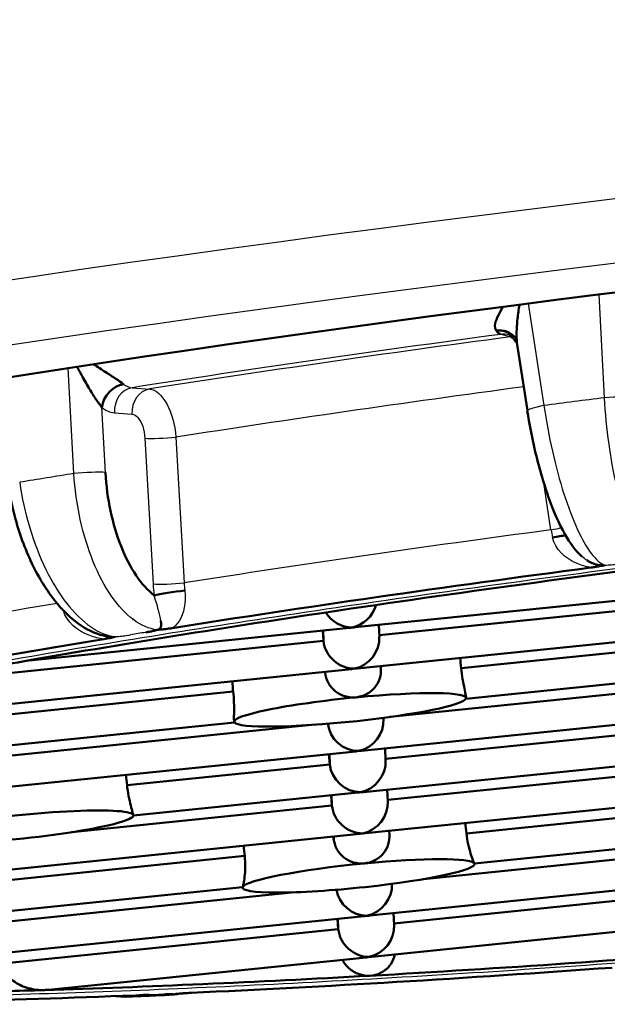
# Model space of a CAD drawing. Units: millimetres. Extents: x 0 to 2100, y 0 to 4005.
# Drawn here: x 1091 to 1094, y 1904 to 1908 of the extents above; entities that cross this region are included whole.
import ezdxf

# ---------------------------------------------------------------- set-up
doc = ezdxf.new("R2010")
doc.units = ezdxf.units.MM
doc.header["$LTSCALE"] = 10
doc.layers.add('Visible Edges(ISO)', color=7, linetype='Continuous', lineweight=50)
doc.layers.add('Visible Tangent Edges(ISO)', color=7, linetype='Continuous', lineweight=25)

msp = doc.modelspace()

# ---------------------------------------------------------------- linework, layer by layer
at = {"layer": 'Visible Edges(ISO)'}
for p, q in [((1093.5224, 1906.634), (1093.4775, 1906.9249)), ((1093.756, 1906.0073), (1093.7559, 1906.0074)), ((1092.7831, 1905.704), (1094.4899, 1905.878)), ((1094.3788, 1905.8221), (1092.8867, 1905.6699)), ((1091.8295, 1905.7396), (1091.8285, 1905.7395)), ((1091.9461, 1905.7514), (1091.9458, 1905.7514)), ((1091.3702, 1905.5599), (1092.7589, 1905.7015)), ((1091.5712, 1905.7132), (1091.5708, 1905.7132)), ((1092.6456, 1905.6899), (1092.6478, 1905.6455)), ((1092.7921, 1905.5274), (1094.4989, 1905.7015)), ((1092.8871, 1905.6638), (1092.8845, 1905.7143)), ((1092.6441, 1905.6898), (1092.6478, 1905.6455)), ((1092.6478, 1905.6455), (1091.1557, 1905.4934)), ((1094.3878, 1905.6455), (1093.2379, 1905.5283)), ((1091.0611, 1905.3509), (1092.7679, 1905.5249)), ((1092.8941, 1905.5264), (1092.8935, 1905.5377)), ((1093.2582, 1905.3975), (1094.5079, 1905.5249)), ((1092.6546, 1905.5134), (1092.6548, 1905.5094)), ((1094.3968, 1905.469), (1092.932, 1905.3196)), ((1092.2603, 1905.4286), (1091.1648, 1905.3168)), ((1093.2592, 1905.4012), (1093.2588, 1905.405)), ((1092.8101, 1905.1743), (1094.5169, 1905.3484)), ((1092.9051, 1905.3107), (1092.9048, 1905.3159)), ((1091.0701, 1905.1743), (1092.2656, 1905.2962)), ((1092.5964, 1905.2854), (1091.1738, 1905.1403)), ((1092.2644, 1905.2992), (1092.2641, 1905.3018)), ((1094.4058, 1905.2925), (1092.9138, 1905.1403)), ((1092.9141, 1905.1342), (1092.9115, 1905.1846)), ((1091.0791, 1904.9978), (1092.7859, 1905.1718)), ((1092.6711, 1905.1601), (1092.6748, 1905.1159)), ((1092.6726, 1905.1603), (1092.6748, 1905.1159)), ((1094.5259, 1905.1718), (1092.8191, 1904.9978)), ((1092.6748, 1905.1159), (1091.8048, 1905.0272)), ((1094.4148, 1905.1159), (1092.9228, 1904.9637)), ((1092.7949, 1904.9953), (1091.8321, 1904.8971)), ((1092.6801, 1904.9836), (1092.6838, 1904.9394)), ((1092.6816, 1904.9837), (1092.6838, 1904.9394)), ((1094.5349, 1904.9953), (1092.8281, 1904.8212)), ((1092.9231, 1904.9576), (1092.9205, 1905.0081)), ((1092.6838, 1904.9394), (1091.5668, 1904.8254)), ((1094.4238, 1904.9394), (1093.2605, 1904.8207)), ((1091.8321, 1904.898), (1091.8321, 1904.898)), ((1092.8039, 1904.8187), (1091.0971, 1904.6447)), ((1092.6906, 1904.8072), (1092.6911, 1904.7977)), ((1092.9304, 1904.8146), (1092.9295, 1904.8315)), ((1094.5439, 1904.8187), (1093.2951, 1904.6914)), ((1094.4328, 1904.7628), (1093.0759, 1904.6244)), ((1092.3098, 1904.7237), (1091.2008, 1904.6106)), ((1093.2954, 1904.6895), (1093.2953, 1904.6914)), ((1094.5529, 1904.6422), (1092.8461, 1904.4681)), ((1092.3007, 1904.59), (1091.1061, 1904.4681)), ((1092.5245, 1904.5682), (1091.2098, 1904.4341)), ((1092.3007, 1904.5875), (1092.3004, 1904.5899)), ((1094.4419, 1904.5863), (1092.9498, 1904.4341)), ((1092.8219, 1904.4656), (1091.1151, 1904.2916)), ((1094.5619, 1904.4656), (1092.8551, 1904.2916)), ((1092.9501, 1904.428), (1092.9475, 1904.4785)), ((1092.7071, 1904.4539), (1092.7109, 1904.4097)), ((1092.7086, 1904.4541), (1092.7109, 1904.4097)), ((1092.7109, 1904.4097), (1091.2721, 1904.263)), ((1092.8309, 1904.2891), (1091.4682, 1904.1501))]:
    msp.add_line(p, q, dxfattribs=at)
for centre, major_axis, ratio, start_param, end_param in [((1096.1675, 1906.3399), (-10.296, -1.0556), 0.101465, 3.243761, 6.763834), ((1091.7828, 1906.6553), (-0.0618, -0.0786), 0.78248, 3.848677, 5.357643), ((1093.6023, 1906.0798), (-0.0981, -0.0192), 0.043473, 3.693098, 4.420551), ((1096.269, 1905.3502), (8.4557, 0.8669), 0.101465, 1.771758, 1.987404), ((1096.269, 1905.3502), (-8.7541, -0.8975), 0.101465, 4.988551, 5.211534), ((1092.0075, 1905.8492), (-0.099, -0.0138), 0.06606, 4.232538, 5.761128), ((1096.269, 1905.3502), (8.4557, 0.8669), 0.101465, 1.987404, 2.177033), ((1092.7588, 1905.8221), (-0.0822, -0.0958), 0.903552, 0.861695, 2.044244), ((1092.7588, 1905.8221), (-0.0954, 0.0818), 0.902598, 1.23553, 2.33085), ((1092.7588, 1905.8221), (-0.0822, -0.0958), 0.903552, 0.760054, 0.861695), ((1092.7588, 1905.8221), (0.0954, -0.0818), 0.902598, 5.472443, 5.574084), ((1096.269, 1905.3502), (-8.7541, -0.8975), 0.101465, 5.250401, 5.473412), ((1092.7678, 1905.6455), (-0.0822, -0.0958), 0.903552, 0.861695, 2.381539), ((1092.7678, 1905.6455), (0.0954, -0.0818), 0.902598, 3.901646, 5.472443), ((-474.0655, 1750.8624), (1572.2904, 91.2277), 0.992903, 0.040696, 0.040724), ((1096.269, 1905.3502), (8.4557, 0.8669), 0.101465, 2.177033, 2.226863), ((1092.7678, 1905.6455), (-0.0822, -0.0958), 0.903552, 0.760054, 0.861695), ((1092.7678, 1905.6455), (-0.0954, 0.0818), 0.902598, 2.33085, 2.432491), ((1100.2796, 1750.8441), (-132.5659, 1569.3456), 0.003459, 4.810811, 4.810814), ((2658.511, 2070.3613), (-1572.2038, -92.7073), 0.992904, 0.046319, 0.046348), ((1092.7618, 1905.3502), (-0.4974, -0.051), 0.101465, 4.652662, 6.33251), ((1092.7618, 1905.3502), (0.4974, 0.051), 0.101465, 6.223458, 7.794254), ((1092.7618, 1905.3502), (0.4974, 0.051), 0.101465, 4.761714, 6.223458), ((1092.7858, 1905.2925), (0.0822, 0.0958), 0.903552, 4.003287, 5.523132), ((1092.7618, 1905.3502), (-0.4974, -0.051), 0.101465, 0.049325, 1.620121), ((1092.7858, 1905.2925), (-0.0954, 0.0818), 0.902598, 0.776594, 2.33085), ((1092.7858, 1905.2925), (-0.0822, -0.0958), 0.903552, 0.760054, 0.861695), ((1092.7858, 1905.2925), (0.0954, -0.0818), 0.902598, 5.472443, 5.574084), ((1092.7948, 1905.1159), (-0.0954, 0.0818), 0.902598, 0.760054, 2.33085), ((1092.7948, 1905.1159), (0.0822, 0.0958), 0.903552, 4.003287, 5.523132), ((-425.3082, 1756.8689), (1521.8044, 88.0128), 0.992903, 0.039862, 0.039891), ((1092.7948, 1905.1159), (-0.0822, -0.0958), 0.903552, 0.760054, 0.861695), ((1092.7948, 1905.1159), (0.0954, -0.0818), 0.902598, 5.472443, 5.574084), ((1092.8038, 1904.9394), (0.0954, -0.0818), 0.902598, 3.901646, 5.472443), ((1092.8038, 1904.9394), (0.0822, 0.0958), 0.903552, 4.003287, 5.523132), ((1091.3347, 1904.847), (0.4974, 0.051), 0.101465, 6.277979, 8.395631), ((1091.3347, 1904.847), (0.4974, 0.051), 0.101465, 4.160337, 6.277979), ((-360.1761, 1764.4338), (1457.7985, 83.9978), 0.992903, 0.039012, 0.039042), ((1100.3159, 1750.1324), (-132.5659, 1569.3456), 0.003459, 4.810811, 4.810817), ((1092.8038, 1904.9394), (-0.0822, -0.0958), 0.903552, 0.760054, 0.861695), ((1092.8038, 1904.9394), (0.0954, -0.0818), 0.902598, 5.472443, 5.574084), ((2544.1529, 2060.6531), (-1457.6501, -86.535), 0.992904, 0.048004, 0.048035), ((1092.7981, 1904.6385), (-0.4974, -0.051), 0.101465, 4.652662, 6.223458), ((1092.7981, 1904.6385), (0.4974, 0.051), 0.101465, 0.049325, 1.511069), ((1092.7981, 1904.6385), (0.4974, 0.051), 0.101465, 4.761714, 6.33251), ((1092.8219, 1904.5863), (-0.0822, -0.0958), 0.903552, 0.861695, 2.378686), ((1092.7981, 1904.6385), (-0.4974, -0.051), 0.101465, 6.223458, 7.903307), ((1092.8219, 1904.5863), (-0.0954, 0.0818), 0.902598, 0.822854, 2.33085), ((1092.8219, 1904.5863), (0.0822, 0.0958), 0.903552, 3.901646, 4.003287), ((1092.8219, 1904.5863), (-0.0954, 0.0818), 0.902598, 2.33085, 2.432491), ((1092.8309, 1904.4097), (0.0822, 0.0958), 0.903552, 4.003287, 5.523132), ((1092.8309, 1904.4097), (0.0954, -0.0818), 0.902598, 3.901646, 5.472443), ((1096.269, 1905.3502), (-8.4557, -0.8669), 0.101465, 1.143786, 1.359432), ((1092.8309, 1904.4097), (-0.0822, -0.0958), 0.903552, 0.760054, 0.861695), ((1092.8309, 1904.4097), (0.0954, -0.0818), 0.902598, 5.472443, 5.574084), ((1096.269, 1905.3502), (8.7541, 0.8975), 0.101465, 4.202951, 4.426343), ((1096.269, 1905.3502), (-8.4557, -0.8669), 0.101465, 0.954157, 1.143786), ((1096.269, 1905.3502), (-8.4557, -0.8669), 0.101465, 0.904328, 0.954157), ((1096.269, 1905.3502), (8.7541, 0.8975), 0.101465, 3.941153, 4.164543)]:
    msp.add_ellipse(centre, major_axis=major_axis, ratio=ratio, start_param=start_param, end_param=end_param, dxfattribs=at)
for points, knots in [([(1093.4775, 1906.9249), (1093.4765, 1906.9312), (1093.476, 1906.938), (1093.4757, 1906.9452), (1093.4751, 1906.9608), (1093.4757, 1906.9782), (1093.4771, 1906.9969), (1093.4784, 1907.0156), (1093.4805, 1907.0356), (1093.4833, 1907.0565), (1093.4846, 1907.0665), (1093.4861, 1907.0767), (1093.4878, 1907.0872)], [0.1078886, 0.1078886, 0.1078886, 0.1078886, 0.2, 0.2, 0.2, 0.4, 0.4, 0.4, 0.6, 0.6, 0.6, 0.6956246, 0.6956246, 0.6956246, 0.6956246]), ([(1093.4182, 1907.0782), (1093.41, 1907.0657), (1093.403, 1907.0537), (1093.3975, 1907.0425), (1093.3906, 1907.0286), (1093.386, 1907.0159), (1093.384, 1907.0045), (1093.382, 1906.993), (1093.3827, 1906.9831), (1093.3876, 1906.9758)], [0.4403945, 0.4403945, 0.4403945, 0.4403945, 0.6, 0.6, 0.6, 0.8, 0.8, 0.8, 1, 1, 1, 1]), ([(1093.3876, 1906.9758), (1093.402, 1906.9786), (1093.4195, 1906.9778), (1093.4336, 1906.9726), (1093.4469, 1906.9676), (1093.4578, 1906.9596), (1093.4663, 1906.949)], [0, 0, 0, 0, 0.3333333, 0.3333333, 0.3333333, 0.6445657, 0.6445657, 0.6445657, 0.6445657]), ([(1093.4691, 1906.9449), (1093.4675, 1906.9463), (1093.4644, 1906.9488), (1093.4558, 1906.9535), (1093.4505, 1906.9558), (1093.4446, 1906.9574)], [0, 0, 0, 0, 0.003193001, 0.003193001, 0.006042071, 0.006042071, 0.006042071, 0.006042071]), ([(1093.4751, 1906.9323), (1093.4751, 1906.9323), (1093.475, 1906.933), (1093.4741, 1906.9358), (1093.4732, 1906.9381), (1093.4705, 1906.9433), (1093.4686, 1906.9462), (1093.4663, 1906.949)], [0.000298066, 0.000298066, 0.000298066, 0.000298066, 0.001803906, 0.001803906, 0.003615303, 0.003615303, 0.005458688, 0.005458688, 0.005458688, 0.005458688]), ([(1091.7898, 1906.7465), (1091.7812, 1906.7528), (1091.7704, 1906.7605), (1091.7572, 1906.7693), (1091.7439, 1906.7782), (1091.7282, 1906.7882), (1091.7117, 1906.7989), (1091.6956, 1906.8093), (1091.6786, 1906.8203), (1091.6611, 1906.8318)], [0, 0, 0, 0, 0.2, 0.2, 0.2, 0.4, 0.4, 0.4, 0.5946054, 0.5946054, 0.5946054, 0.5946054]), ([(1091.5906, 1906.8211), (1091.597, 1906.8089), (1091.6033, 1906.7971), (1091.6096, 1906.7857), (1091.62, 1906.7666), (1091.6302, 1906.7485), (1091.6404, 1906.7314), (1091.6505, 1906.7144), (1091.6606, 1906.6985), (1091.6702, 1906.6842), (1091.6798, 1906.6699), (1091.6891, 1906.6572), (1091.6965, 1906.6466)], [0.2793631, 0.2793631, 0.2793631, 0.2793631, 0.4, 0.4, 0.4, 0.6, 0.6, 0.6, 0.8, 0.8, 0.8, 1, 1, 1, 1]), ([(1093.7561, 1906.0076), (1093.7268, 1906.033), (1093.7045, 1906.0648), (1093.6576, 1906.1477), (1093.6337, 1906.2029), (1093.5906, 1906.3251), (1093.5709, 1906.3933), (1093.5416, 1906.5186), (1093.5305, 1906.5761), (1093.5218, 1906.6324)], [0, 0, 0, 0, 0.0191991, 0.0191991, 0.04195037, 0.04195037, 0.06397023, 0.06397023, 0.08116515, 0.08116515, 0.08116515, 0.08116515]), ([(1091.9211, 1905.8406), (1091.8931, 1905.8628), (1091.8674, 1905.8912), (1091.8436, 1905.9266), (1091.8198, 1905.9619), (1091.7979, 1906.0042), (1091.7793, 1906.0512), (1091.7606, 1906.0982), (1091.7453, 1906.1498), (1091.7341, 1906.203), (1091.7228, 1906.2561), (1091.7156, 1906.3107), (1091.7122, 1906.368)], [0, 0, 0, 0, 0.25, 0.25, 0.25, 0.5, 0.5, 0.5, 0.75, 0.75, 0.75, 0.9999621, 0.9999621, 0.9999621, 0.9999621]), ([(1091.7178, 1905.6652), (1091.6799, 1905.6723), (1091.6433, 1905.6883), (1091.5726, 1905.7346), (1091.5381, 1905.7667), (1091.4679, 1905.8503), (1091.4327, 1905.9056), (1091.372, 1906.0279), (1091.3459, 1906.0967), (1091.3138, 1906.2133), (1091.3039, 1906.2606), (1091.2969, 1906.3075)], [0, 0, 0, 0, 0.01629159, 0.01629159, 0.03429421, 0.03429421, 0.05614998, 0.05614998, 0.07820701, 0.07820701, 0.09252316, 0.09252316, 0.09252316, 0.09252316]), ([(1091.934, 1905.6928), (1091.9385, 1905.6932), (1091.9496, 1905.6943), (1091.9583, 1905.6952), (1091.9706, 1905.6966), (1091.9822, 1905.6984), (1091.9919, 1905.6993), (1091.997, 1905.7)], [0, 0, 0, 0, 0.2, 0.4, 0.6, 0.8, 0.9990284, 0.9990284, 0.9990284, 0.9990284]), ([(1091.7534, 1905.6635), (1091.7488, 1905.6622), (1091.7425, 1905.6619), (1091.7318, 1905.6623), (1091.7233, 1905.6635), (1091.7184, 1905.6645), (1091.7176, 1905.6646)], [0, 0, 0, 0, 0.1428571, 0.2857143, 0.4285714, 0.4573793, 0.4573793, 0.4573793, 0.4573793]), ([(1092.7863, 1905.4037), (1092.8014, 1905.4051), (1092.8172, 1905.4096), (1092.8454, 1905.4244), (1092.8578, 1905.4346), (1092.8768, 1905.4573), (1092.8845, 1905.4712), (1092.8931, 1905.4993), (1092.8947, 1905.5132), (1092.8941, 1905.5264)], [0.05446327, 0.05446327, 0.05446327, 0.05446327, 0.05903345, 0.05903345, 0.06360363, 0.06360363, 0.06814615, 0.06814615, 0.07208207, 0.07208207, 0.07208207, 0.07208207]), ([(1093.2379, 1905.5283), (1093.2394, 1905.5133), (1093.2417, 1905.4971), (1093.2468, 1905.4668), (1093.2497, 1905.4527), (1093.2544, 1905.4297), (1093.2566, 1905.4193), (1093.2582, 1905.4092), (1093.2586, 1905.4069), (1093.2588, 1905.405)], [0.03634434, 0.03634434, 0.03634434, 0.03634434, 0.04088086, 0.04088086, 0.04541737, 0.04541737, 0.04994032, 0.04994032, 0.05153907, 0.05153907, 0.05153907, 0.05153907]), ([(1092.6548, 1905.5094), (1092.6563, 1905.4945), (1092.661, 1905.4789), (1092.6762, 1905.4511), (1092.6867, 1905.4388), (1092.7101, 1905.4202), (1092.7244, 1905.4126), (1092.755, 1905.4036), (1092.7713, 1905.4022), (1092.7863, 1905.4037)], [0.03634434, 0.03634434, 0.03634434, 0.03634434, 0.04088086, 0.04088086, 0.04541737, 0.04541737, 0.04994032, 0.04994032, 0.05446327, 0.05446327, 0.05446327, 0.05446327]), ([(1092.2641, 1905.3018), (1092.2639, 1905.304), (1092.2637, 1905.3069), (1092.2635, 1905.3181), (1092.2637, 1905.3287), (1092.2639, 1905.3521), (1092.2639, 1905.3666), (1092.2629, 1905.3973), (1092.2619, 1905.4136), (1092.2603, 1905.4286)], [0.02064182, 0.02064182, 0.02064182, 0.02064182, 0.02274836, 0.02274836, 0.02727131, 0.02727131, 0.03180782, 0.03180782, 0.03634434, 0.03634434, 0.03634434, 0.03634434]), ([(1091.8048, 1905.0272), (1091.8063, 1905.0122), (1091.8087, 1904.996), (1091.8145, 1904.9658), (1091.8179, 1904.9518), (1091.8238, 1904.929), (1091.8268, 1904.9187), (1091.8307, 1904.9042), (1091.8319, 1904.8998), (1091.8321, 1904.898)], [0, 0, 0, 0, 0.00453965, 0.00453965, 0.0090793, 0.0090793, 0.01361841, 0.01361841, 0.01789838, 0.01789838, 0.01789838, 0.01789838]), ([(1092.8226, 1904.6919), (1092.8377, 1904.6934), (1092.8535, 1904.6979), (1092.8817, 1904.7127), (1092.8941, 1904.7229), (1092.913, 1904.7456), (1092.9208, 1904.7595), (1092.9294, 1904.7876), (1092.931, 1904.8014), (1092.9304, 1904.8146)], [0.05446327, 0.05446327, 0.05446327, 0.05446327, 0.05903345, 0.05903345, 0.06360363, 0.06360363, 0.06814615, 0.06814615, 0.07208207, 0.07208207, 0.07208207, 0.07208207]), ([(1093.2605, 1904.8207), (1093.262, 1904.8057), (1093.2646, 1904.7896), (1093.2712, 1904.7595), (1093.2751, 1904.7456), (1093.2822, 1904.7229), (1093.2859, 1904.7127), (1093.2916, 1904.6979), (1093.2937, 1904.6934), (1093.2946, 1904.6919)], [0, 0, 0, 0, 0.00454253, 0.00454253, 0.00908505, 0.00908505, 0.01365523, 0.01365523, 0.01822541, 0.01822541, 0.01822541, 0.01822541]), ([(1092.6911, 1904.7977), (1092.6926, 1904.7828), (1092.6972, 1904.7672), (1092.7125, 1904.7394), (1092.723, 1904.7271), (1092.7464, 1904.7085), (1092.7607, 1904.7008), (1092.7913, 1904.6919), (1092.8076, 1904.6905), (1092.8226, 1904.6919)], [0.03634434, 0.03634434, 0.03634434, 0.03634434, 0.04088086, 0.04088086, 0.04541737, 0.04541737, 0.04994032, 0.04994032, 0.05446327, 0.05446327, 0.05446327, 0.05446327]), ([(1092.3012, 1904.5906), (1092.302, 1904.5923), (1092.3032, 1904.5971), (1092.3062, 1904.6127), (1092.3079, 1904.6235), (1092.3105, 1904.6472), (1092.3116, 1904.6616), (1092.312, 1904.6924), (1092.3113, 1904.7088), (1092.3098, 1904.7237)], [-0.01822541, -0.01822541, -0.01822541, -0.01822541, -0.01365523, -0.01365523, -0.00908505, -0.00908505, -0.00454253, -0.00454253, 0, 0, 0, 0]), ([(1092.9531, 1904.3016), (1092.9523, 1904.2978), (1092.9514, 1904.2941), (1092.9459, 1904.2757), (1092.9384, 1904.2622), (1092.9197, 1904.2395), (1092.9068, 1904.2292), (1092.8781, 1904.215), (1092.8622, 1904.2111), (1092.8471, 1904.2103)], [0.04130325, 0.04130325, 0.04130325, 0.04130325, 0.04241987, 0.04241987, 0.04691851, 0.04691851, 0.05188496, 0.05188496, 0.05685142, 0.05685142, 0.05685142, 0.05685142]), ([(1091.4509, 1904.149), (1091.429, 1904.1483), (1091.4048, 1904.1506), (1091.3581, 1904.1635), (1091.3355, 1904.174), (1091.3058, 1904.1974), (1091.2951, 1904.2083), (1091.2831, 1904.2273), (1091.2797, 1904.2341), (1091.2746, 1904.2483), (1091.2729, 1904.2556), (1091.2721, 1904.263)], [0.02557055, 0.02557055, 0.02557055, 0.02557055, 0.03361545, 0.03361545, 0.04166035, 0.04166035, 0.04611548, 0.04611548, 0.04834305, 0.04834305, 0.05057062, 0.05057062, 0.05057062, 0.05057062]), ([(1092.7285, 1904.2786), (1092.7286, 1904.2784), (1092.7287, 1904.2782), (1092.7362, 1904.264), (1092.7463, 1904.2515), (1092.7694, 1904.2312), (1092.7842, 1904.2224), (1092.8155, 1904.2116), (1092.832, 1904.2094), (1092.8471, 1904.2103)], [-0.07140737, -0.07140737, -0.07140737, -0.07140737, -0.07134057, -0.07134057, -0.06683866, -0.06683866, -0.06184504, -0.06184504, -0.05685142, -0.05685142, -0.05685142, -0.05685142]), ([(1091.8004, 1904.1205), (1091.8126, 1904.121), (1091.8247, 1904.1215), (1091.8491, 1904.1225), (1091.8613, 1904.123), (1091.8857, 1904.1241), (1091.898, 1904.1246), (1091.9225, 1904.1257), (1091.9347, 1904.1262), (1091.9593, 1904.1273), (1091.9716, 1904.1278), (1091.9839, 1904.1284)], [4.96208908, 4.96208908, 4.96208908, 4.96208908, 4.96686007, 4.96686007, 4.97163106, 4.97163106, 4.97640205, 4.97640205, 4.98117304, 4.98117304, 4.98594403, 4.98594403, 4.98594403, 4.98594403]), ([(1092.0126, 1904.1318), (1092.017, 1904.1317), (1092.0184, 1904.1315), (1092.0221, 1904.1322), (1092.0235, 1904.1326)], [0.0109462, 0.0109462, 0.0109462, 0.0109462, 0.1428571, 0.2524713, 0.2524713, 0.2524713, 0.2524713]), ([(1091.828, 1904.1237), (1091.8263, 1904.124), (1091.8195, 1904.1241), (1091.8162, 1904.1246), (1091.8077, 1904.1247), (1091.7983, 1904.1247), (1091.7909, 1904.1242), (1091.7871, 1904.1242)], [0, 0, 0, 0, 0.2, 0.4, 0.6, 0.8, 0.9990284, 0.9990284, 0.9990284, 0.9990284]), ([(1091.8007, 1904.1246), (1091.8036, 1904.1243), (1091.8135, 1904.1233), (1091.8228, 1904.1236), (1091.8273, 1904.1237)], [0.6558593, 0.6558593, 0.6558593, 0.6558593, 0.75, 0.9885974, 0.9885974, 0.9885974, 0.9885974])]:
    msp.add_open_spline(points, degree=3, knots=knots, dxfattribs=at)
for points in [[(1093.4081, 1906.9599), (1093.4028, 1906.9615), (1093.3933, 1906.968), (1093.3876, 1906.9758)], [(1093.4696, 1906.9445), (1093.4694, 1906.9446), (1093.4692, 1906.9448), (1093.469, 1906.945)], [(1093.8544, 1905.9702), (1093.8491, 1905.969), (1093.8435, 1905.9689), (1093.8326, 1905.9695), (1093.822, 1905.9716), (1093.8111, 1905.9748), (1093.8002, 1905.9791), (1093.789, 1905.9845), (1093.7812, 1905.9891), (1093.7773, 1905.9916)], [(1093.796, 1905.9604), (1093.8026, 1905.961), (1093.809, 1905.9625), (1093.8265, 1905.9649), (1093.8375, 1905.967), (1093.849, 1905.9693), (1093.8544, 1905.9702)], [(1091.8848, 1905.6823), (1091.8888, 1905.6829), (1091.8961, 1905.6842), (1091.9055, 1905.6859), (1091.9132, 1905.6875), (1091.9196, 1905.689), (1091.9233, 1905.6902), (1091.9279, 1905.6917), (1091.9307, 1905.6923), (1091.934, 1905.6928)], [(1091.9497, 1905.7316), (1091.9505, 1905.7263), (1091.9519, 1905.7167), (1091.9509, 1905.7057), (1091.9472, 1905.6964), (1091.9377, 1905.6937), (1091.934, 1905.6928)], [(1091.7065, 1905.6535), (1091.7124, 1905.6542), (1091.7173, 1905.6556), (1091.7323, 1905.6582), (1091.7402, 1905.6603), (1091.749, 1905.6626), (1091.7534, 1905.6635)], [(1091.8321, 1904.898), (1091.8321, 1904.8979), (1091.8321, 1904.8978), (1091.8321, 1904.8977)], [(1093.2946, 1904.6919), (1093.2948, 1904.6916), (1093.295, 1904.6914), (1093.2951, 1904.6914)], [(1092.3007, 1904.59), (1092.3009, 1904.59), (1092.301, 1904.5902), (1092.3012, 1904.5906)], [(1091.4509, 1904.149), (1091.4566, 1904.1491), (1091.4624, 1904.1495), (1091.4682, 1904.1501)], [(1091.8987, 1904.1291), (1091.8947, 1904.129), (1091.8868, 1904.1286), (1091.8754, 1904.1279), (1091.8647, 1904.127), (1091.8546, 1904.1262), (1091.8459, 1904.1252), (1091.8345, 1904.1239), (1091.8312, 1904.1238), (1091.828, 1904.1237)], [(1092.013, 1904.1314), (1092.0053, 1904.1301), (1091.9974, 1904.1292), (1091.9896, 1904.1287)], [(1092.0788, 1904.137), (1092.073, 1904.1365), (1092.0649, 1904.1361), (1092.0473, 1904.135), (1092.0322, 1904.1334), (1092.0175, 1904.1323), (1092.0114, 1904.1318)], [(1092.0178, 1904.1322), (1092.0163, 1904.1319), (1092.0148, 1904.1317), (1092.0133, 1904.1314)], [(1092.0236, 1904.1326), (1092.0236, 1904.1326), (1092.0236, 1904.1326), (1092.0235, 1904.1326)], [(1091.7977, 1904.1205), (1091.7839, 1904.1203), (1091.7701, 1904.1212), (1091.7565, 1904.1233)], [(1091.8004, 1904.1202), (1091.7995, 1904.1202), (1091.7986, 1904.1202), (1091.7977, 1904.1202)]]:
    msp.add_open_spline(points, degree=3, dxfattribs=at)
at = {"layer": 'Visible Tangent Edges(ISO)'}
for p, q in [((1093.8528, 1906.6883), (1093.8304, 1907.1308)), ((1093.5253, 1907.0921), (1093.593, 1906.6546)), ((1093.4475, 1906.9492), (1093.4081, 1906.9599)), ((1091.5769, 1906.3632), (1091.5517, 1906.8152)), ((1091.8266, 1906.7313), (1091.902, 1906.7257)), ((1091.7122, 1906.368), (1091.6965, 1906.6466)), ((1091.7505, 1906.6237), (1091.8258, 1906.6181)), ((1091.8816, 1906.5147), (1091.9164, 1905.8899)), ((1092.0148, 1906.5191), (1092.0499, 1905.8944)), ((1093.6233, 1906.1218), (1093.5924, 1906.3235))]:
    msp.add_line(p, q, dxfattribs=at)
for centre, major_axis, ratio, start_param, end_param in [((1096.1422, 1906.5873), (-11.7385, -1.2035), 0.101465, 3.878755, 6.279663), ((1096.1675, 1906.3399), (-11.4898, -1.178), 0.101465, 3.818257, 6.340161), ((1096.1675, 1906.3399), (-9.2018, -0.9434), 0.101465, 5.006542, 5.193231), ((1093.4182, 1906.861), (0.0264, 0.0965), 0.962267, 6.283185, 6.665302), ((1096.1675, 1906.3399), (9.0525, 0.9281), 0.101465, 1.865569, 2.051019), ((1093.4576, 1906.8502), (0.0264, 0.0965), 0.962267, 0.228373, 0.382116), ((1093.4576, 1906.8502), (0.0264, 0.0965), 0.962267, 0.219312, 0.219451), ((1093.4576, 1906.8502), (0.0264, 0.0965), 0.962267, 0.08938, 0.1146), ((1091.8197, 1906.9291), (0.014, -0.1977), 0.515438, 5.851173, 6.213353), ((1091.8368, 1906.6324), (0.0074, 0.0997), 0.864131, 0.203004, 1.72144), ((1091.9121, 1906.6268), (0.0074, 0.0997), 0.864131, 0.203004, 1.721439), ((1096.1878, 1906.142), (8.8536, 0.9077), 0.101465, 1.868026, 2.051178), ((1096.2031, 1905.9935), (-9.4007, -0.9638), 0.101465, 4.954663, 4.983312), ((1093.8777, 1906.6809), (0.0999, 0.0051), 0.088833, 0.261449, 1.817928), ((1091.7336, 1906.9243), (0.0302, -0.3005), 0.497565, 5.838293, 6.194685), ((1093.6206, 1906.6476), (-0.0988, -0.0152), 0.115261, 4.977806, 6.283186), ((1091.9679, 1906.5234), (-0.0998, -0.0056), 0.077247, 0.522511, 2.055343), ((1091.6259, 1906.3593), (-0.0998, -0.0056), 0.076175, 3.664034, 5.220561), ((1096.2031, 1905.9935), (-9.4007, -0.9638), 0.101465, 5.216462, 5.245111), ((1096.2514, 1905.5217), (-8.8536, -0.9077), 0.101465, 5.003351, 5.196423), ((1093.5938, 1906.1286), (-0.0988, -0.0152), 0.116271, 1.856256, 2.393452), ((1094.8099, 1906.1417), (1.1662, -0.3544), 0.794404, 3.526986, 3.559691), ((1092.0027, 1905.8986), (-0.0998, -0.0056), 0.077082, 0.522504, 2.058983), ((1095.703, 1906.171), (3.7858, 0.2942), 0.398068, 3.132877, 3.165658), ((1094.6658, 1906.1209), (2.6144, 0.2507), 0.385106, 3.117583, 3.150286), ((1096.2514, 1905.5217), (-8.8536, -0.9077), 0.101465, 5.26779, 5.458222), ((1096.269, 1905.3502), (-8.7541, -0.8975), 0.101465, 5.226503, 5.23507), ((1096.269, 1905.3502), (8.7541, 0.8975), 0.101465, 4.179306, 4.187872)]:
    msp.add_ellipse(centre, major_axis=major_axis, ratio=ratio, start_param=start_param, end_param=end_param, dxfattribs=at)
for points, knots in [([(1093.4691, 1906.9451), (1093.462, 1906.9513), (1093.4539, 1906.9569), (1093.4444, 1906.9617), (1093.4274, 1906.9705), (1093.4055, 1906.9762), (1093.3876, 1906.9758)], [0.4818439, 0.4818439, 0.4818439, 0.4818439, 0.6666667, 0.6666667, 0.6666667, 1, 1, 1, 1]), ([(1093.4791, 1906.915), (1093.4763, 1906.92), (1093.4736, 1906.9245), (1093.4709, 1906.9285), (1093.4628, 1906.9402), (1093.4548, 1906.9473), (1093.4475, 1906.9492)], [0.6650307, 0.6650307, 0.6650307, 0.6650307, 0.75, 0.75, 0.75, 1, 1, 1, 1]), ([(1091.8258, 1906.6181), (1091.8353, 1906.6169), (1091.8437, 1906.6122), (1091.8516, 1906.603), (1091.8595, 1906.5938), (1091.8669, 1906.58), (1091.8721, 1906.565), (1091.8773, 1906.5499), (1091.8803, 1906.5335), (1091.8816, 1906.5147)], [0, 0, 0, 0, 0.3333333, 0.3333333, 0.3333333, 0.6666667, 0.6666667, 0.6666667, 0.9999991, 0.9999991, 0.9999991, 0.9999991]), ([(1093.796, 1905.9604), (1093.7738, 1905.9639), (1093.6939, 1905.9869), (1093.6426, 1906.039), (1093.6298, 1906.0894)], [0.0079461, 0.0079461, 0.0079461, 0.0079461, 0.2530846, 1, 1, 1, 1]), ([(1092.0524, 1905.8614), (1092.0567, 1905.8101), (1092.0484, 1905.7481), (1092.0103, 1905.7083), (1091.997, 1905.7)], [0, 0, 0, 0, 0.743429, 1, 1, 1, 1]), ([(1091.7065, 1905.6535), (1091.6845, 1905.6563), (1091.602, 1905.6768), (1091.5462, 1905.7267), (1091.5317, 1905.7762)], [0.0079461, 0.0079461, 0.0079461, 0.0079461, 0.2530846, 0.9942846, 0.9942846, 0.9942846, 0.9942846])]:
    msp.add_open_spline(points, degree=3, knots=knots, dxfattribs=at)
for points in [[(1091.902, 1906.7257), (1091.9548, 1906.7214), (1092.0062, 1906.6276), (1092.0148, 1906.5191)], [(1094.0567, 1905.9966), (1094.0392, 1906.0035), (1094.0001, 1906.038), (1093.9493, 1906.1463), (1093.9038, 1906.301), (1093.8699, 1906.4878), (1093.8566, 1906.6219), (1093.8528, 1906.6883)], [(1093.593, 1906.6546), (1093.6027, 1906.589), (1093.6273, 1906.4563), (1093.6772, 1906.2717), (1093.7356, 1906.1185), (1093.7957, 1906.0116), (1093.8361, 1905.977), (1093.8544, 1905.9702)], [(1102.3643, 1905.3502), (1102.7176, 1905.4228), (1103.3522, 1905.5655), (1104.0999, 1905.7755), (1104.6064, 1905.9723), (1104.8581, 1906.1482), (1104.852, 1906.3027), (1104.5811, 1906.4275), (1104.0566, 1906.5191), (1103.2962, 1906.5749), (1102.3248, 1906.5934), (1101.1716, 1906.5744), (1099.871, 1906.5184), (1098.4607, 1906.4272), (1096.9824, 1906.3033), (1095.4763, 1906.1497), (1094.014, 1905.9742), (1092.5987, 1905.7774), (1091.2923, 1905.5668), (1090.5304, 1905.4233), (1090.1737, 1905.3502)], [(1091.3444, 1906.3257), (1091.3538, 1906.2601), (1091.3827, 1906.1282), (1091.4533, 1905.9468), (1091.5446, 1905.7986), (1091.647, 1905.6979), (1091.7188, 1905.6679), (1091.7534, 1905.6635)], [(1091.934, 1905.6928), (1091.9005, 1905.6975), (1091.83, 1905.7273), (1091.736, 1905.8295), (1091.6562, 1905.9795), (1091.5998, 1906.1633), (1091.581, 1906.2968), (1091.5769, 1906.3632)], [(1093.7773, 1905.9916), (1093.7698, 1905.9964), (1093.7627, 1906.0016), (1093.756, 1906.0073)], [(1093.8544, 1905.9702), (1093.8598, 1905.9708), (1093.869, 1905.9713), (1093.8821, 1905.9724), (1093.8959, 1905.9737), (1093.9096, 1905.9752), (1093.9186, 1905.9763), (1093.9231, 1905.9769)], [(1091.9497, 1905.7316), (1091.9458, 1905.7592), (1091.9348, 1905.7968), (1091.9211, 1905.8406)], [(1091.7534, 1905.6635), (1091.7585, 1905.6642), (1091.7681, 1905.665), (1091.7816, 1905.6664), (1091.7949, 1905.6681), (1091.8078, 1905.6699), (1091.816, 1905.6712), (1091.82, 1905.6718)], [(1090.1737, 1905.3502), (1089.8204, 1905.2777), (1089.1858, 1905.135), (1088.4381, 1904.925), (1087.9316, 1904.7282), (1087.6799, 1904.5523), (1087.686, 1904.3978), (1087.9569, 1904.273), (1088.4815, 1904.1814), (1089.2418, 1904.1256), (1090.2133, 1904.1071), (1091.3664, 1904.1261), (1092.667, 1904.182), (1094.0773, 1904.2733), (1095.5556, 1904.3972), (1097.0617, 1904.5508), (1098.5241, 1904.7262), (1099.9394, 1904.923), (1101.2457, 1905.1337), (1102.0076, 1905.2772), (1102.3643, 1905.3502)], [(1092.0114, 1904.1318), (1092.0075, 1904.1318), (1092.0029, 1904.132), (1091.9957, 1904.1325), (1091.9863, 1904.1326), (1091.9757, 1904.1324), (1091.9679, 1904.1321), (1091.9638, 1904.1319)], [(1091.9839, 1904.1281), (1091.9928, 1904.1285), (1092.0018, 1904.1297), (1092.0109, 1904.1317)], [(1091.8252, 1904.1231), (1091.8169, 1904.1215), (1091.8087, 1904.1206), (1091.8004, 1904.1202)], [(1091.8277, 1904.1237), (1091.8273, 1904.1236), (1091.827, 1904.1235), (1091.8266, 1904.1234)]]:
    msp.add_open_spline(points, degree=3, dxfattribs=at)

doc.saveas('drawing.dxf')
